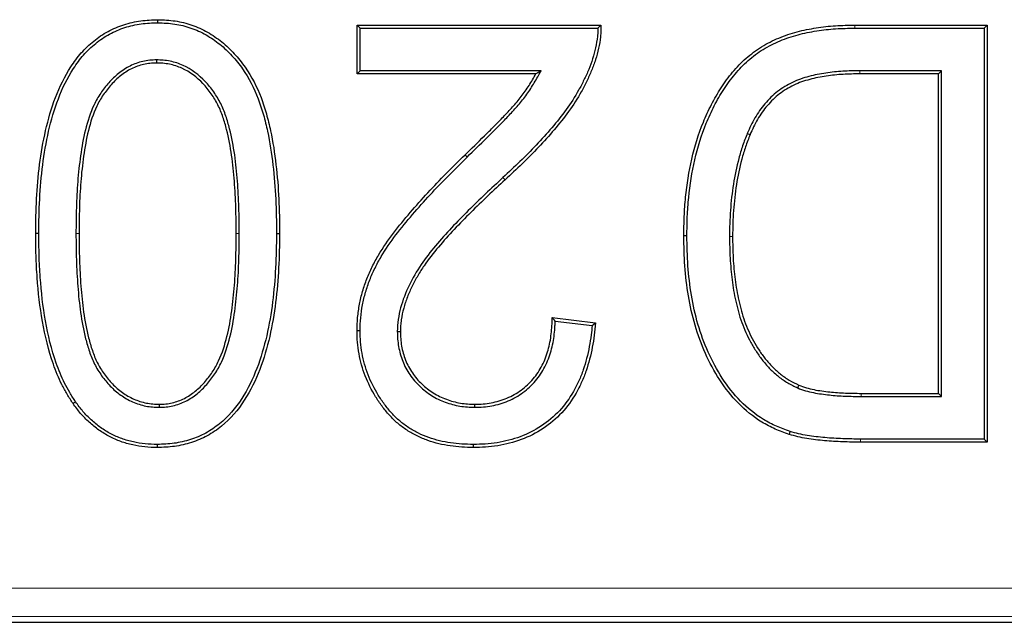
# Model space of a CAD drawing. Units: millimetres. Extents: x 0 to 420, y 0 to 297.
# Drawn here: x 299 to 309, y 112 to 118 of the extents above; entities that cross this region are included whole.
import ezdxf

# ---------------------------------------------------------------- set-up
doc = ezdxf.new("R2010")
doc.units = ezdxf.units.MM

msp = doc.modelspace()

# ---------------------------------------------------------------- linework, layer by layer
at = {"color": 7, "linetype": 'Continuous', "lineweight": 25}
for p, q in [((302.536, 117.5158), (302.5068, 117.5449)), ((302.5068, 117.5449), (304.8191, 117.5449)), ((302.5068, 117.0825), (302.5068, 117.5449)), ((307.2264, 117.5449), (308.4829, 117.5449)), ((308.4537, 117.5158), (308.4829, 117.5449)), ((308.4829, 117.5449), (308.4829, 113.5883)), ((302.536, 117.1116), (302.536, 117.5158)), ((302.536, 117.5158), (304.7902, 117.5158)), ((307.2266, 117.5158), (308.4537, 117.5158)), ((308.4537, 117.5158), (308.4537, 113.6174)), ((300.6046, 117.2144), (300.6046, 117.1852)), ((302.536, 117.1116), (302.5068, 117.0825)), ((304.2025, 117.0825), (302.5068, 117.0825)), ((304.2526, 117.1116), (302.536, 117.1116)), ((304.2526, 117.1116), (304.2025, 117.0825)), ((308.0496, 117.1116), (307.2751, 117.1116)), ((308.0204, 117.0825), (307.2753, 117.0825)), ((308.0496, 117.1116), (308.0204, 117.0825)), ((308.0204, 114.0507), (308.0204, 117.0825)), ((308.0496, 114.0216), (308.0496, 117.1116)), ((306.207, 116.5171), (306.234, 116.506)), ((299.4888, 115.5682), (299.4596, 115.5682)), ((301.7428, 115.5682), (301.772, 115.5682)), ((305.6345, 115.545), (305.6053, 115.5449)), ((304.3567, 114.7701), (304.7677, 114.7187)), ((304.3852, 114.7372), (304.7359, 114.6933)), ((302.8887, 114.6378), (302.9179, 114.6376)), ((306.685, 114.1026), (306.6965, 114.1294)), ((307.2872, 114.0216), (308.0496, 114.0216)), ((307.2874, 114.0507), (308.0204, 114.0507)), ((308.0496, 114.0216), (308.0204, 114.0507)), ((300.6327, 113.9188), (300.6327, 113.948)), ((303.6243, 113.9188), (303.6244, 113.948)), ((303.6092, 113.566), (303.6092, 113.5369)), ((308.4537, 113.6174), (307.2818, 113.6174)), ((308.4829, 113.5883), (307.2818, 113.5883)), ((308.4537, 113.6174), (308.4829, 113.5883)), ((233.2255, 111.8787), (336.119, 111.8787))]:
    msp.add_line(p, q, dxfattribs=at)
at = {"color": 8, "linetype": 'Continuous', "lineweight": 18}
for p, q in [((307.2751, 117.1116), (307.2753, 117.0825)), ((303.5509, 116.2933), (303.5305, 116.3141)), ((303.8904, 116.0978), (303.9103, 116.0764)), ((299.8416, 115.5666), (299.8707, 115.5666)), ((301.3901, 115.5666), (301.3609, 115.5666)), ((306.0386, 115.5393), (306.0678, 115.5393)), ((307.2872, 114.0216), (307.2874, 114.0507)), ((307.2818, 113.6174), (307.2818, 113.5883)), ((233.4684, 112.2014), (335.8761, 112.2014)), ((233.268, 111.9351), (336.0766, 111.9351))]:
    msp.add_line(p, q, dxfattribs=at)
at = {"color": 7, "linetype": 'Continuous', "lineweight": 25, "flags": 128}
for points in [[(300.619, 117.5671), (300.619, 117.5759), (300.619, 117.5846), (300.619, 117.5963)], [(304.7359, 114.6933), (304.7518, 114.706), (304.7677, 114.7187)], [(302.536, 114.6457), (302.5272, 114.6457), (302.5185, 114.6457), (302.5068, 114.6457)], [(299.8377, 113.9709), (299.8305, 113.966), (299.8233, 113.961), (299.8137, 113.9544)], [(306.613, 113.6891), (306.6086, 113.6752), (306.6041, 113.6613)], [(300.6125, 113.566), (300.6125, 113.5573), (300.6126, 113.5485), (300.6126, 113.5369)]]:
    msp.add_lwpolyline(points, dxfattribs=at)
at = {"color": 8, "linetype": 'Continuous', "lineweight": 18, "flags": 128}
msp.add_lwpolyline([(307.2266, 117.5158), (307.2265, 117.5245), (307.2265, 117.5333), (307.2264, 117.5449)], dxfattribs=at)
at = {"color": 7, "linetype": 'Continuous', "lineweight": 25}
for points, knots in [([(299.4596, 115.5682), (299.4609, 115.6773), (299.4624, 115.7864), (299.4744, 116.0043), (299.4836, 116.1131), (299.511, 116.3297), (299.5295, 116.4373), (299.5782, 116.6501), (299.6083, 116.7553), (299.6867, 116.959), (299.7342, 117.058), (299.8237, 117.1951), (299.8562, 117.2392), (299.9278, 117.3215), (299.9676, 117.3592), (300.0524, 117.4281), (300.0975, 117.4592), (300.1938, 117.5107), (300.2444, 117.5318), (300.3482, 117.5656), (300.4017, 117.5779), (300.5098, 117.5928), (300.5644, 117.5946), (300.619, 117.5963)], [0, 0, 0, 0, 0.125, 0.125, 0.25, 0.25, 0.375, 0.375, 0.5, 0.5, 0.625, 0.625, 0.6875, 0.6875, 0.75, 0.75, 0.8125, 0.8125, 0.875, 0.875, 0.9375, 0.9375, 1, 1, 1, 1]), ([(299.4888, 115.5682), (299.4901, 115.6773), (299.4916, 115.7856), (299.5035, 116.0021), (299.5127, 116.1103), (299.5398, 116.3251), (299.5582, 116.4319), (299.6064, 116.6425), (299.6361, 116.7464), (299.7133, 116.947), (299.7599, 117.044), (299.8475, 117.1781), (299.8793, 117.2213), (299.9487, 117.3011), (299.9871, 117.3375), (300.0697, 117.4045), (300.113, 117.4344), (300.2058, 117.4841), (300.255, 117.5046), (300.3557, 117.5373), (300.4074, 117.5493), (300.5117, 117.5636), (300.5646, 117.5654), (300.619, 117.5671)], [0.0001245, 0.0001245, 0.0001245, 0.0001245, 0.125, 0.125, 0.25, 0.25, 0.375, 0.375, 0.5, 0.5, 0.625, 0.625, 0.6875, 0.6875, 0.75, 0.75, 0.8125, 0.8125, 0.875, 0.875, 0.9375, 0.9375, 0.9996314, 0.9996314, 0.9996314, 0.9996314]), ([(300.619, 117.5963), (300.6735, 117.5944), (300.728, 117.5922), (300.8358, 117.5759), (300.8889, 117.5626), (300.9917, 117.5265), (301.0418, 117.5044), (301.1366, 117.4507), (301.1815, 117.4194), (301.2666, 117.3513), (301.306, 117.3135), (301.3793, 117.2328), (301.4138, 117.1905), (301.508, 117.057), (301.5574, 116.9587), (301.6154, 116.806), (301.6321, 116.7541), (301.6621, 116.6493), (301.6753, 116.5964), (301.7096, 116.4367), (301.7252, 116.3287), (301.7507, 116.1123), (301.7596, 116.0037), (301.7699, 115.7861), (301.771, 115.6771), (301.772, 115.5682)], [0, 0, 0, 0, 0.0625, 0.0625, 0.125, 0.125, 0.1875, 0.1875, 0.25, 0.25, 0.3125, 0.3125, 0.375, 0.375, 0.5, 0.5, 0.5625, 0.5625, 0.625, 0.625, 0.75, 0.75, 0.875, 0.875, 1, 1, 1, 1]), ([(300.619, 117.5671), (300.6733, 117.5652), (300.7258, 117.563), (300.8296, 117.5474), (300.8808, 117.5345), (300.9805, 117.4996), (301.0291, 117.4781), (301.1205, 117.4262), (301.1645, 117.3957), (301.2472, 117.3295), (301.2852, 117.293), (301.3568, 117.2141), (301.3908, 117.1725), (301.4825, 117.0425), (301.5308, 116.9465), (301.5878, 116.7965), (301.6043, 116.7454), (301.6339, 116.6419), (301.647, 116.5897), (301.6808, 116.4318), (301.6963, 116.3246), (301.7217, 116.1096), (301.7305, 116.0017), (301.7408, 115.7854), (301.7418, 115.6771), (301.7428, 115.5682)], [0.0003691, 0.0003691, 0.0003691, 0.0003691, 0.0625, 0.0625, 0.125, 0.125, 0.1875, 0.1875, 0.25, 0.25, 0.3125, 0.3125, 0.375, 0.375, 0.5, 0.5, 0.5625, 0.5625, 0.625, 0.625, 0.75, 0.75, 0.875, 0.875, 0.9998859, 0.9998859, 0.9998859, 0.9998859]), ([(304.8191, 117.5449), (304.8193, 117.5264), (304.8195, 117.5079), (304.8185, 117.4709), (304.8171, 117.4525), (304.8108, 117.3973), (304.8047, 117.3607), (304.7894, 117.2883), (304.7797, 117.2525), (304.7568, 117.1821), (304.744, 117.1473), (304.7163, 117.0787), (304.7009, 117.045), (304.6682, 116.9786), (304.6514, 116.9456), (304.5972, 116.8487), (304.5565, 116.7867), (304.47, 116.6666), (304.4237, 116.6087), (304.3278, 116.4959), (304.2784, 116.4408), (304.1768, 116.3331), (304.1248, 116.2804), (304.0188, 116.1771), (303.9646, 116.1267), (303.9103, 116.0764)], [0, 0, 0, 0, 0.03125, 0.03125, 0.0625, 0.0625, 0.125, 0.125, 0.1875, 0.1875, 0.25, 0.25, 0.3125, 0.3125, 0.375, 0.375, 0.5, 0.5, 0.625, 0.625, 0.75, 0.75, 0.875, 0.875, 1, 1, 1, 1]), ([(304.7902, 117.5158), (304.795, 117.5206), (304.7999, 117.5255), (304.8047, 117.5303), (304.8095, 117.5352), (304.8143, 117.5401), (304.8191, 117.5449)], [0, 0, 0, 0, 0.000503785, 0.000503785, 0.000503785, 0.001007571, 0.001007571, 0.001007571, 0.001007571]), ([(305.6053, 115.5449), (305.606, 115.6061), (305.6067, 115.6674), (305.6118, 115.7897), (305.6161, 115.8508), (305.6345, 116.0336), (305.6533, 116.1548), (305.7081, 116.3935), (305.7435, 116.5112), (305.8137, 116.6809), (305.8393, 116.7367), (305.8954, 116.8455), (305.9261, 116.8986), (305.9758, 116.9758), (305.9932, 117.0011), (306.0296, 117.0502), (306.0486, 117.0743), (306.0877, 117.1214), (306.1079, 117.1445), (306.1505, 117.1884), (306.1729, 117.2094), (306.2189, 117.2499), (306.2425, 117.2694), (306.2915, 117.3061), (306.3169, 117.3233), (306.3952, 117.3713), (306.4501, 117.3988), (306.5631, 117.4461), (306.6213, 117.4655), (306.7398, 117.4965), (306.7998, 117.5092), (306.9207, 117.5284), (306.9817, 117.5347), (307.1039, 117.5429), (307.1651, 117.544), (307.2264, 117.5449)], [0, 0, 0, 0, 0.0625, 0.0625, 0.125, 0.125, 0.25, 0.25, 0.375, 0.375, 0.4375, 0.4375, 0.5, 0.5, 0.53125, 0.53125, 0.5625, 0.5625, 0.59375, 0.59375, 0.625, 0.625, 0.65625, 0.65625, 0.6875, 0.6875, 0.75, 0.75, 0.8125, 0.8125, 0.875, 0.875, 0.9375, 0.9375, 1, 1, 1, 1]), ([(304.7902, 117.5158), (304.7902, 117.5072), (304.7901, 117.4986), (304.7894, 117.4725), (304.788, 117.4551), (304.782, 117.4019), (304.776, 117.3657), (304.7611, 117.2953), (304.7517, 117.2607), (304.7294, 117.192), (304.7167, 117.1576), (304.6895, 117.0903), (304.6745, 117.0575), (304.6423, 116.9918), (304.6255, 116.9592), (304.5725, 116.8642), (304.5323, 116.8029), (304.4469, 116.6844), (304.4011, 116.6272), (304.306, 116.5152), (304.2569, 116.4604), (304.156, 116.3535), (304.1042, 116.301), (303.9987, 116.1982), (303.9448, 116.1482), (303.8904, 116.0978)], [0.0164021, 0.0164021, 0.0164021, 0.0164021, 0.03125, 0.03125, 0.0625, 0.0625, 0.125, 0.125, 0.1875, 0.1875, 0.25, 0.25, 0.3125, 0.3125, 0.375, 0.375, 0.5, 0.5, 0.625, 0.625, 0.75, 0.75, 0.875, 0.875, 1, 1, 1, 1]), ([(305.6345, 115.545), (305.6352, 115.6061), (305.6359, 115.6668), (305.6409, 115.788), (305.6452, 115.8485), (305.6634, 116.0295), (305.6821, 116.1496), (305.7362, 116.3857), (305.7711, 116.5016), (305.8404, 116.669), (305.8657, 116.7241), (305.9209, 116.8313), (305.9512, 116.8838), (306, 116.9596), (306.017, 116.9842), (306.0527, 117.0324), (306.0714, 117.0561), (306.1098, 117.1024), (306.1295, 117.1248), (306.1708, 117.1675), (306.1926, 117.1879), (306.2376, 117.2276), (306.2607, 117.2466), (306.3082, 117.2823), (306.3328, 117.2988), (306.409, 117.3455), (306.4627, 117.3724), (306.5731, 117.4187), (306.6298, 117.4376), (306.7461, 117.468), (306.8054, 117.4806), (306.9243, 117.4994), (306.9844, 117.5057), (307.105, 117.5137), (307.1654, 117.5148), (307.2266, 117.5158)], [0.0001433, 0.0001433, 0.0001433, 0.0001433, 0.0625, 0.0625, 0.125, 0.125, 0.25, 0.25, 0.375, 0.375, 0.4375, 0.4375, 0.5, 0.5, 0.53125, 0.53125, 0.5625, 0.5625, 0.59375, 0.59375, 0.625, 0.625, 0.65625, 0.65625, 0.6875, 0.6875, 0.75, 0.75, 0.8125, 0.8125, 0.875, 0.875, 0.9375, 0.9375, 0.9999253, 0.9999253, 0.9999253, 0.9999253]), ([(300.6046, 117.2144), (300.6043, 117.2144), (300.604, 117.2144), (300.6037, 117.2144), (300.5832, 117.2138), (300.5621, 117.2131), (300.5189, 117.2091), (300.497, 117.2053), (300.4548, 117.1952), (300.4342, 117.1891), (300.3936, 117.1746), (300.3736, 117.1662), (300.3154, 117.1373), (300.2792, 117.1131), (300.2127, 117.0598), (300.1815, 117.0302), (300.1393, 116.9823), (300.126, 116.9659), (300.1004, 116.9328), (300.0879, 116.9158), (300.0521, 116.8634), (300.0309, 116.8261), (299.9763, 116.7115), (299.9506, 116.6313), (299.9108, 116.4694), (299.8968, 116.3877), (299.8735, 116.2242), (299.8647, 116.1421), (299.8519, 115.9777), (299.8477, 115.8954), (299.8428, 115.7309), (299.8422, 115.6487), (299.8416, 115.5668), (299.8416, 115.5667), (299.8416, 115.5667), (299.8416, 115.5666)], [-0.000449, -0.000449, -0.000449, -0.000449, 0, 0, 0, 0.03125, 0.03125, 0.0625, 0.0625, 0.09375, 0.09375, 0.125, 0.125, 0.1875, 0.1875, 0.25, 0.25, 0.28125, 0.28125, 0.3125, 0.3125, 0.375, 0.375, 0.5, 0.5, 0.625, 0.625, 0.75, 0.75, 0.875, 0.875, 1, 1, 1, 1.0001, 1.0001, 1.0001, 1.0001]), ([(300.6046, 117.1852), (300.5841, 117.1846), (300.5636, 117.184), (300.5228, 117.1801), (300.5026, 117.1767), (300.4627, 117.1671), (300.443, 117.1612), (300.4044, 117.1475), (300.3855, 117.1395), (300.3304, 117.1122), (300.2961, 117.0894), (300.2322, 117.0381), (300.2023, 117.0098), (300.1618, 116.9637), (300.1488, 116.9477), (300.1238, 116.9153), (300.1116, 116.8988), (300.0769, 116.8481), (300.0566, 116.8124), (300.0038, 116.7013), (299.9786, 116.6229), (299.9395, 116.4638), (299.9256, 116.3829), (299.9025, 116.2208), (299.8938, 116.1393), (299.881, 115.976), (299.8768, 115.8941), (299.872, 115.7304), (299.8713, 115.6485), (299.8707, 115.5666)], [0, 0, 0, 0, 0.03125, 0.03125, 0.0625, 0.0625, 0.09375, 0.09375, 0.125, 0.125, 0.1875, 0.1875, 0.25, 0.25, 0.28125, 0.28125, 0.3125, 0.3125, 0.375, 0.375, 0.5, 0.5, 0.625, 0.625, 0.75, 0.75, 0.875, 0.875, 1, 1, 1, 1]), ([(301.3901, 115.5666), (301.3901, 115.5666), (301.3901, 115.5667), (301.3901, 115.5668), (301.3896, 115.6495), (301.3891, 115.7326), (301.3835, 115.8991), (301.3787, 115.982), (301.3664, 116.1479), (301.3583, 116.2311), (301.3344, 116.3967), (301.3187, 116.4789), (301.2881, 116.6012), (301.2766, 116.6419), (301.2491, 116.7222), (301.233, 116.7619), (301.1946, 116.8386), (301.1725, 116.8756), (301.1233, 116.9456), (301.0965, 116.9789), (301.0079, 117.0727), (300.9376, 117.1258), (300.8183, 117.1799), (300.7767, 117.1932), (300.7125, 117.2065), (300.6906, 117.2096), (300.6474, 117.2131), (300.6262, 117.2137), (300.6055, 117.2144), (300.6052, 117.2144), (300.6049, 117.2144), (300.6046, 117.2144)], [-0.0001, -0.0001, -0.0001, -0.0001, 0, 0, 0, 0.125, 0.125, 0.25, 0.25, 0.375, 0.375, 0.5, 0.5, 0.5625, 0.5625, 0.625, 0.625, 0.6875, 0.6875, 0.75, 0.75, 0.875, 0.875, 0.9375, 0.9375, 0.96875, 0.96875, 1, 1, 1, 1.000444, 1.000444, 1.000444, 1.000444]), ([(301.3609, 115.5666), (301.3604, 115.6494), (301.3599, 115.7321), (301.3544, 115.8976), (301.3496, 115.9803), (301.3373, 116.1453), (301.3293, 116.2278), (301.3057, 116.3917), (301.2901, 116.4731), (301.26, 116.5935), (301.2487, 116.6334), (301.2218, 116.7118), (301.2062, 116.7502), (301.1692, 116.8243), (301.1479, 116.8599), (301.1003, 116.9277), (301.0742, 116.96), (300.9889, 117.0503), (300.9214, 117.1011), (300.8083, 117.1524), (300.7686, 117.1651), (300.7077, 117.1777), (300.6872, 117.1806), (300.646, 117.184), (300.6253, 117.1846), (300.6046, 117.1852)], [0, 0, 0, 0, 0.125, 0.125, 0.25, 0.25, 0.375, 0.375, 0.5, 0.5, 0.5625, 0.5625, 0.625, 0.625, 0.6875, 0.6875, 0.75, 0.75, 0.875, 0.875, 0.9375, 0.9375, 0.96875, 0.96875, 1, 1, 1, 1]), ([(303.5305, 116.3141), (303.5917, 116.3736), (303.6529, 116.4333), (303.7442, 116.5231), (303.7746, 116.5532), (303.8346, 116.614), (303.8646, 116.6444), (303.9238, 116.7059), (303.953, 116.7372), (304.0101, 116.8007), (304.0378, 116.8333), (304.0903, 116.9008), (304.1149, 116.9358), (304.1603, 117.0081), (304.1814, 117.0453), (304.2025, 117.0825)], [0, 0, 0, 0, 0.25, 0.25, 0.375, 0.375, 0.5, 0.5, 0.625, 0.625, 0.75, 0.75, 0.875, 0.875, 1, 1, 1, 1]), ([(303.5509, 116.2933), (303.6122, 116.3528), (303.6733, 116.4125), (303.7647, 116.5024), (303.7952, 116.5326), (303.8555, 116.5935), (303.8854, 116.6239), (303.9451, 116.686), (303.9743, 116.7174), (304.0321, 116.7816), (304.0603, 116.8147), (304.1138, 116.8836), (304.1391, 116.9195), (304.1855, 116.9933), (304.2068, 117.0309), (304.2279, 117.0681), (304.2361, 117.0826), (304.2443, 117.0971), (304.2526, 117.1116)], [0.000128, 0.000128, 0.000128, 0.000128, 0.25, 0.25, 0.375, 0.375, 0.5, 0.5, 0.625, 0.625, 0.75, 0.75, 0.875, 0.875, 1, 1, 1, 1.048779, 1.048779, 1.048779, 1.048779]), ([(307.2751, 117.1116), (307.2751, 117.1116), (307.275, 117.1116), (307.275, 117.1116), (307.2216, 117.1109), (307.1674, 117.1099), (307.0594, 117.1032), (307.0055, 117.0983), (306.8977, 117.0824), (306.8442, 117.0715), (306.7651, 117.0504), (306.7387, 117.0425), (306.6864, 117.0239), (306.6609, 117.0132), (306.611, 116.9897), (306.5861, 116.9766), (306.5388, 116.947), (306.5164, 116.9313), (306.4724, 116.8977), (306.451, 116.8795), (306.411, 116.8407), (306.3923, 116.8202), (306.3569, 116.7782), (306.3399, 116.7568), (306.3077, 116.7116), (306.293, 116.6881), (306.2655, 116.6406), (306.2526, 116.6164), (306.2287, 116.567), (306.2179, 116.5421), (306.2072, 116.5176), (306.2072, 116.5174), (306.2071, 116.5173), (306.207, 116.5171)], [-0.000153, -0.000153, -0.000153, -0.000153, 0, 0, 0, 0.125, 0.125, 0.25, 0.25, 0.375, 0.375, 0.4375, 0.4375, 0.5, 0.5, 0.5625, 0.5625, 0.625, 0.625, 0.6875, 0.6875, 0.75, 0.75, 0.8125, 0.8125, 0.875, 0.875, 0.9375, 0.9375, 1, 1, 1, 1.000396, 1.000396, 1.000396, 1.000396]), ([(307.2753, 117.0825), (307.2219, 117.0817), (307.1685, 117.0808), (307.0619, 117.0741), (307.0087, 117.0693), (306.903, 117.0537), (306.8506, 117.043), (306.7731, 117.0224), (306.7475, 117.0147), (306.6972, 116.9968), (306.6726, 116.9864), (306.6242, 116.9637), (306.6005, 116.9512), (306.5552, 116.9229), (306.5334, 116.9075), (306.4909, 116.8751), (306.4705, 116.8578), (306.4322, 116.8205), (306.4142, 116.8008), (306.3797, 116.76), (306.3631, 116.739), (306.3321, 116.6955), (306.3178, 116.6729), (306.2911, 116.6266), (306.2785, 116.6031), (306.2553, 116.555), (306.2446, 116.5305), (306.234, 116.506)], [0, 0, 0, 0, 0.125, 0.125, 0.25, 0.25, 0.375, 0.375, 0.4375, 0.4375, 0.5, 0.5, 0.5625, 0.5625, 0.625, 0.625, 0.6875, 0.6875, 0.75, 0.75, 0.8125, 0.8125, 0.875, 0.875, 0.9375, 0.9375, 1, 1, 1, 1]), ([(306.207, 116.5171), (306.207, 116.517), (306.2069, 116.5168), (306.2069, 116.5167), (306.1918, 116.4784), (306.1765, 116.4396), (306.1493, 116.3604), (306.1373, 116.3202), (306.1054, 116.1991), (306.0887, 116.1177), (306.0621, 115.9535), (306.0533, 115.8707), (306.0441, 115.7466), (306.0418, 115.7051), (306.0393, 115.622), (306.039, 115.5807), (306.0386, 115.5395), (306.0386, 115.5395), (306.0386, 115.5394), (306.0386, 115.5393)], [-0.000516, -0.000516, -0.000516, -0.000516, 0, 0, 0, 0.125, 0.125, 0.25, 0.25, 0.5, 0.5, 0.75, 0.75, 0.875, 0.875, 1, 1, 1, 1.000204, 1.000204, 1.000204, 1.000204]), ([(306.234, 116.506), (306.2189, 116.4677), (306.2039, 116.4294), (306.1772, 116.3516), (306.1654, 116.3122), (306.1339, 116.1929), (306.1173, 116.1122), (306.0911, 115.9498), (306.0823, 115.8679), (306.0732, 115.7448), (306.071, 115.7038), (306.0685, 115.6216), (306.0681, 115.5804), (306.0678, 115.5393)], [0, 0, 0, 0, 0.125, 0.125, 0.25, 0.25, 0.5, 0.5, 0.75, 0.75, 0.875, 0.875, 1, 1, 1, 1]), ([(302.5068, 114.6457), (302.5075, 114.6876), (302.5084, 114.7296), (302.5167, 114.8131), (302.5226, 114.8547), (302.5376, 114.9373), (302.5481, 114.9779), (302.5717, 115.0585), (302.5846, 115.0984), (302.6152, 115.1765), (302.6325, 115.2148), (302.6694, 115.2902), (302.6893, 115.3271), (302.7533, 115.4355), (302.8016, 115.5044), (302.903, 115.638), (302.9561, 115.7031), (303.0649, 115.8307), (303.1214, 115.8928), (303.2353, 116.016), (303.2933, 116.0766), (303.4112, 116.1961), (303.4708, 116.2551), (303.5305, 116.3141)], [0, 0, 0, 0, 0.0625, 0.0625, 0.125, 0.125, 0.1875, 0.1875, 0.25, 0.25, 0.3125, 0.3125, 0.375, 0.375, 0.5, 0.5, 0.625, 0.625, 0.75, 0.75, 0.875, 0.875, 1, 1, 1, 1]), ([(302.536, 114.6457), (302.5366, 114.6878), (302.5375, 114.7279), (302.5456, 114.8091), (302.5515, 114.8506), (302.5661, 114.931), (302.5762, 114.9702), (302.5995, 115.0498), (302.6121, 115.0887), (302.642, 115.1649), (302.659, 115.2026), (302.6953, 115.2767), (302.7148, 115.313), (302.7776, 115.4194), (302.8253, 115.4874), (302.9257, 115.6198), (302.9786, 115.6846), (303.0868, 115.8114), (303.143, 115.8732), (303.2566, 115.996), (303.3143, 116.0563), (303.4318, 116.1754), (303.4913, 116.2343), (303.5509, 116.2933)], [0.0002365, 0.0002365, 0.0002365, 0.0002365, 0.0625, 0.0625, 0.125, 0.125, 0.1875, 0.1875, 0.25, 0.25, 0.3125, 0.3125, 0.375, 0.375, 0.5, 0.5, 0.625, 0.625, 0.75, 0.75, 0.875, 0.875, 0.999935, 0.999935, 0.999935, 0.999935]), ([(303.8904, 116.0978), (303.7789, 115.9951), (303.6686, 115.8913), (303.5074, 115.731), (303.4546, 115.6768), (303.351, 115.5661), (303.3, 115.5098), (303.2027, 115.3939), (303.1562, 115.3344), (303.0716, 115.2096), (303.0343, 115.1435), (302.9672, 115.0067), (302.9398, 114.9364), (302.9101, 114.8272), (302.9026, 114.79), (302.8918, 114.7143), (302.8899, 114.676), (302.8887, 114.6378)], [0, 0, 0, 0, 0.25, 0.25, 0.375, 0.375, 0.5, 0.5, 0.625, 0.625, 0.75, 0.75, 0.875, 0.875, 0.9375, 0.9375, 1, 1, 1, 1]), ([(303.9103, 116.0764), (303.8553, 116.0258), (303.8003, 115.9751), (303.6919, 115.8721), (303.6383, 115.82), (303.5322, 115.7146), (303.48, 115.6611), (303.3777, 115.552), (303.3274, 115.4967), (303.2309, 115.3824), (303.1846, 115.3236), (303.1212, 115.2311), (303.1012, 115.1994), (303.064, 115.1346), (303.0464, 115.1016), (303.0132, 115.0346), (302.9977, 115.0005), (302.9709, 114.9307), (302.959, 114.8952), (302.9391, 114.8231), (302.9316, 114.7864), (302.9236, 114.7309), (302.9215, 114.7123), (302.919, 114.675), (302.9185, 114.6563), (302.9179, 114.6376)], [0, 0, 0, 0, 0.125, 0.125, 0.25, 0.25, 0.375, 0.375, 0.5, 0.5, 0.625, 0.625, 0.6875, 0.6875, 0.75, 0.75, 0.8125, 0.8125, 0.875, 0.875, 0.9375, 0.9375, 0.96875, 0.96875, 1, 1, 1, 1]), ([(299.8137, 113.9544), (299.7949, 113.9838), (299.776, 114.0132), (299.7401, 114.0731), (299.7232, 114.1036), (299.6766, 114.1974), (299.6502, 114.2623), (299.5806, 114.4599), (299.5479, 114.5962), (299.4994, 114.8713), (299.4842, 115.0103), (299.4688, 115.2192), (299.4653, 115.289), (299.4612, 115.4285), (299.4604, 115.4984), (299.4596, 115.5682)], [0, 0, 0, 0, 0.0625, 0.0625, 0.125, 0.125, 0.25, 0.25, 0.5, 0.5, 0.75, 0.75, 0.875, 0.875, 1, 1, 1, 1]), ([(299.8377, 113.9709), (299.8191, 114.0001), (299.8005, 114.029), (299.7654, 114.0876), (299.7489, 114.1173), (299.7034, 114.209), (299.6774, 114.273), (299.6088, 114.4677), (299.5764, 114.6025), (299.5284, 114.8751), (299.5132, 115.0133), (299.4979, 115.221), (299.4944, 115.2902), (299.4903, 115.4289), (299.4896, 115.4985), (299.4888, 115.5682)], [0.0005824, 0.0005824, 0.0005824, 0.0005824, 0.0625, 0.0625, 0.125, 0.125, 0.25, 0.25, 0.5, 0.5, 0.75, 0.75, 0.875, 0.875, 0.9998052, 0.9998052, 0.9998052, 0.9998052]), ([(299.8416, 115.5666), (299.8416, 115.5665), (299.8416, 115.5665), (299.8416, 115.5664), (299.842, 115.4834), (299.8426, 115.4001), (299.8482, 115.2332), (299.8529, 115.15), (299.8653, 114.9835), (299.8736, 114.9001), (299.8974, 114.7343), (299.912, 114.6514), (299.9436, 114.5287), (299.9556, 114.4882), (299.9829, 114.4079), (299.9986, 114.3679), (300.0371, 114.2906), (300.0599, 114.2534), (300.0978, 114.2015), (300.1108, 114.1848), (300.1378, 114.1518), (300.1519, 114.1355), (300.1819, 114.1041), (300.1979, 114.0891), (300.2309, 114.0611), (300.2479, 114.0478), (300.3006, 114.0101), (300.3384, 113.9879), (300.4184, 113.9525), (300.4601, 113.9394), (300.5245, 113.9264), (300.5465, 113.9234), (300.5898, 113.92), (300.611, 113.9194), (300.6318, 113.9188), (300.6321, 113.9188), (300.6324, 113.9188), (300.6327, 113.9188)], [-0.000099, -0.000099, -0.000099, -0.000099, 0, 0, 0, 0.125, 0.125, 0.25, 0.25, 0.375, 0.375, 0.5, 0.5, 0.5625, 0.5625, 0.625, 0.625, 0.6875, 0.6875, 0.71875, 0.71875, 0.75, 0.75, 0.78125, 0.78125, 0.8125, 0.8125, 0.875, 0.875, 0.9375, 0.9375, 0.96875, 0.96875, 1, 1, 1, 1.000421, 1.000421, 1.000421, 1.000421]), ([(299.8707, 115.5666), (299.8712, 115.4836), (299.8717, 115.4005), (299.8773, 115.2346), (299.882, 115.1517), (299.8943, 114.9861), (299.9026, 114.9035), (299.9262, 114.7391), (299.9406, 114.6572), (299.9717, 114.5366), (299.9835, 114.4968), (300.0103, 114.4182), (300.0255, 114.3794), (300.0625, 114.305), (300.0843, 114.2695), (300.121, 114.2192), (300.1338, 114.2028), (300.16, 114.1706), (300.1736, 114.1549), (300.2023, 114.1249), (300.2175, 114.1108), (300.2492, 114.0838), (300.2656, 114.0711), (300.3162, 114.0348), (300.3522, 114.0136), (300.4282, 113.98), (300.4681, 113.9675), (300.5292, 113.9552), (300.5498, 113.9524), (300.5911, 113.9492), (300.6119, 113.9486), (300.6327, 113.948)], [0, 0, 0, 0, 0.125, 0.125, 0.25, 0.25, 0.375, 0.375, 0.5, 0.5, 0.5625, 0.5625, 0.625, 0.625, 0.6875, 0.6875, 0.71875, 0.71875, 0.75, 0.75, 0.78125, 0.78125, 0.8125, 0.8125, 0.875, 0.875, 0.9375, 0.9375, 0.96875, 0.96875, 1, 1, 1, 1]), ([(301.7428, 115.5682), (301.7416, 115.459), (301.74, 115.3506), (301.7283, 115.1338), (301.7192, 115.0255), (301.6924, 114.8104), (301.6743, 114.7036), (301.6254, 114.4929), (301.5952, 114.3889), (301.5187, 114.1878), (301.4716, 114.0909), (301.3549, 113.9119), (301.2855, 113.8298), (301.1626, 113.7294), (301.1187, 113.6997), (301.0259, 113.6492), (300.9771, 113.6286), (300.8763, 113.5962), (300.8243, 113.5842), (300.7199, 113.5696), (300.6671, 113.5678), (300.6125, 113.566)], [0.0001137, 0.0001137, 0.0001137, 0.0001137, 0.125, 0.125, 0.25, 0.25, 0.375, 0.375, 0.5, 0.5, 0.625, 0.625, 0.75, 0.75, 0.8125, 0.8125, 0.875, 0.875, 0.9375, 0.9375, 0.9996842, 0.9996842, 0.9996842, 0.9996842]), ([(301.772, 115.5682), (301.7707, 115.459), (301.7692, 115.3497), (301.7574, 115.1316), (301.7482, 115.0227), (301.7212, 114.8059), (301.703, 114.6981), (301.6536, 114.4853), (301.6231, 114.3801), (301.5453, 114.1759), (301.4974, 114.077), (301.378, 113.8939), (301.3067, 113.8094), (301.1797, 113.7057), (301.1342, 113.6749), (301.0382, 113.6227), (300.9877, 113.6013), (300.8836, 113.5679), (300.8301, 113.5555), (300.7219, 113.5404), (300.6672, 113.5386), (300.6126, 113.5369)], [0, 0, 0, 0, 0.125, 0.125, 0.25, 0.25, 0.375, 0.375, 0.5, 0.5, 0.625, 0.625, 0.75, 0.75, 0.8125, 0.8125, 0.875, 0.875, 0.9375, 0.9375, 1, 1, 1, 1]), ([(300.6327, 113.9188), (300.6329, 113.9188), (300.6332, 113.9188), (300.6335, 113.9188), (300.654, 113.9194), (300.6751, 113.92), (300.7183, 113.9241), (300.7402, 113.928), (300.7823, 113.9383), (300.8027, 113.9445), (300.8431, 113.9591), (300.8631, 113.9675), (300.9212, 113.9964), (300.9574, 114.0207), (301.0234, 114.0747), (301.054, 114.1045), (301.1097, 114.1682), (301.1352, 114.2016), (301.1821, 114.272), (301.2029, 114.3092), (301.2567, 114.4239), (301.2817, 114.5041), (301.3214, 114.6654), (301.3361, 114.747), (301.3585, 114.9105), (301.3668, 114.9922), (301.3798, 115.1562), (301.384, 115.2384), (301.3888, 115.4027), (301.3894, 115.4846), (301.3901, 115.5664), (301.3901, 115.5664), (301.3901, 115.5665), (301.3901, 115.5666)], [-0.000427, -0.000427, -0.000427, -0.000427, 0, 0, 0, 0.03125, 0.03125, 0.0625, 0.0625, 0.09375, 0.09375, 0.125, 0.125, 0.1875, 0.1875, 0.25, 0.25, 0.3125, 0.3125, 0.375, 0.375, 0.5, 0.5, 0.625, 0.625, 0.75, 0.75, 0.875, 0.875, 1, 1, 1, 1.000101, 1.000101, 1.000101, 1.000101]), ([(300.6327, 113.948), (300.6531, 113.9485), (300.6736, 113.9491), (300.7143, 113.953), (300.7344, 113.9566), (300.7742, 113.9664), (300.7938, 113.9723), (300.8323, 113.9862), (300.8512, 113.9941), (300.9061, 114.0215), (300.9403, 114.0444), (301.0036, 114.0961), (301.033, 114.1248), (301.0868, 114.1863), (301.1117, 114.2189), (301.157, 114.287), (301.177, 114.3228), (301.2291, 114.4339), (301.2536, 114.5123), (301.2927, 114.6711), (301.3073, 114.7517), (301.3295, 114.9137), (301.3378, 114.995), (301.3507, 115.158), (301.3548, 115.2397), (301.3596, 115.4031), (301.3603, 115.4848), (301.3609, 115.5666)], [0, 0, 0, 0, 0.03125, 0.03125, 0.0625, 0.0625, 0.09375, 0.09375, 0.125, 0.125, 0.1875, 0.1875, 0.25, 0.25, 0.3125, 0.3125, 0.375, 0.375, 0.5, 0.5, 0.625, 0.625, 0.75, 0.75, 0.875, 0.875, 1, 1, 1, 1]), ([(306.6041, 113.6613), (306.5593, 113.6773), (306.5144, 113.6932), (306.4273, 113.7312), (306.3852, 113.7537), (306.2638, 113.8289), (306.1895, 113.8893), (306.0561, 114.025), (305.9969, 114.1001), (305.8934, 114.2597), (305.8484, 114.3439), (305.7707, 114.5175), (305.7383, 114.6072), (305.6847, 114.7897), (305.6641, 114.8827), (305.6332, 115.0704), (305.6222, 115.165), (305.6087, 115.3547), (305.607, 115.4498), (305.6053, 115.5449)], [0, 0, 0, 0, 0.0625, 0.0625, 0.125, 0.125, 0.25, 0.25, 0.375, 0.375, 0.5, 0.5, 0.625, 0.625, 0.75, 0.75, 0.875, 0.875, 1, 1, 1, 1]), ([(306.613, 113.6891), (306.5685, 113.7049), (306.5246, 113.7206), (306.4403, 113.7574), (306.3995, 113.7791), (306.2813, 113.8524), (306.2088, 113.9113), (306.0783, 114.0439), (306.0204, 114.1174), (305.9188, 114.2741), (305.8745, 114.3571), (305.7979, 114.5281), (305.7659, 114.6166), (305.7131, 114.7968), (305.6927, 114.8884), (305.6622, 115.0742), (305.6512, 115.168), (305.6379, 115.3557), (305.6362, 115.45), (305.6345, 115.545)], [0.0004011, 0.0004011, 0.0004011, 0.0004011, 0.0625, 0.0625, 0.125, 0.125, 0.25, 0.25, 0.375, 0.375, 0.5, 0.5, 0.625, 0.625, 0.75, 0.75, 0.875, 0.875, 0.9998155, 0.9998155, 0.9998155, 0.9998155]), ([(306.0386, 115.5393), (306.0386, 115.5393), (306.0386, 115.5392), (306.0386, 115.5391), (306.039, 115.4712), (306.0398, 115.4021), (306.0481, 115.2649), (306.054, 115.1967), (306.0711, 115.06), (306.0828, 114.9918), (306.1053, 114.8909), (306.1135, 114.8574), (306.1319, 114.7906), (306.1425, 114.7572), (306.1664, 114.6919), (306.1794, 114.6598), (306.2077, 114.5963), (306.2232, 114.5649), (306.257, 114.5039), (306.2751, 114.4743), (306.3133, 114.4163), (306.3334, 114.3878), (306.3769, 114.3327), (306.4005, 114.3064), (306.4498, 114.2567), (306.4758, 114.2329), (306.531, 114.1889), (306.5601, 114.1686), (306.6212, 114.1324), (306.6535, 114.1172), (306.6842, 114.103), (306.6845, 114.1028), (306.6847, 114.1027), (306.685, 114.1026)], [-0.000124, -0.000124, -0.000124, -0.000124, 0, 0, 0, 0.125, 0.125, 0.25, 0.25, 0.375, 0.375, 0.4375, 0.4375, 0.5, 0.5, 0.5625, 0.5625, 0.625, 0.625, 0.6875, 0.6875, 0.75, 0.75, 0.8125, 0.8125, 0.875, 0.875, 0.9375, 0.9375, 1, 1, 1, 1.000556, 1.000556, 1.000556, 1.000556]), ([(306.0678, 115.5393), (306.0682, 115.4712), (306.0689, 115.4032), (306.0771, 115.2673), (306.0831, 115.1995), (306.0999, 115.0644), (306.1115, 114.9973), (306.1337, 114.8977), (306.1418, 114.8646), (306.1599, 114.799), (306.1702, 114.7665), (306.1935, 114.7026), (306.2064, 114.671), (306.234, 114.6088), (306.2491, 114.5783), (306.2821, 114.5188), (306.2999, 114.4897), (306.3373, 114.4329), (306.357, 114.405), (306.3991, 114.3516), (306.4219, 114.3263), (306.4698, 114.2779), (306.495, 114.2549), (306.5482, 114.2125), (306.5762, 114.193), (306.6348, 114.1583), (306.6656, 114.1437), (306.6965, 114.1294)], [0, 0, 0, 0, 0.125, 0.125, 0.25, 0.25, 0.375, 0.375, 0.4375, 0.4375, 0.5, 0.5, 0.5625, 0.5625, 0.625, 0.625, 0.6875, 0.6875, 0.75, 0.75, 0.8125, 0.8125, 0.875, 0.875, 0.9375, 0.9375, 1, 1, 1, 1]), ([(303.6244, 113.948), (303.6504, 113.9484), (303.6763, 113.9489), (303.7279, 113.9533), (303.7536, 113.9572), (303.8047, 113.9665), (303.83, 113.972), (303.8798, 113.9866), (303.9041, 113.9956), (303.952, 114.0157), (303.9753, 114.027), (304.0201, 114.0531), (304.0418, 114.0675), (304.0838, 114.098), (304.1039, 114.1143), (304.1419, 114.1497), (304.1598, 114.1685), (304.2104, 114.2276), (304.2392, 114.2711), (304.2864, 114.3635), (304.3045, 114.4124), (304.3326, 114.5122), (304.3419, 114.5634), (304.3511, 114.6406), (304.3532, 114.6665), (304.3557, 114.7183), (304.3562, 114.7442), (304.3567, 114.7701)], [0, 0, 0, 0, 0.0625, 0.0625, 0.125, 0.125, 0.1875, 0.1875, 0.25, 0.25, 0.3125, 0.3125, 0.375, 0.375, 0.4375, 0.4375, 0.5, 0.5, 0.625, 0.625, 0.75, 0.75, 0.875, 0.875, 0.9375, 0.9375, 1, 1, 1, 1]), ([(304.3852, 114.7372), (304.3804, 114.7427), (304.3757, 114.7481), (304.3709, 114.7536), (304.3662, 114.7591), (304.3614, 114.7646), (304.3567, 114.7701)], [0, 0, 0, 0, 0.000504256, 0.000504256, 0.000504256, 0.001008511, 0.001008511, 0.001008511, 0.001008511]), ([(304.7677, 114.7187), (304.764, 114.6803), (304.7602, 114.6418), (304.7505, 114.5651), (304.7445, 114.527), (304.7226, 114.4131), (304.7033, 114.3381), (304.6664, 114.2282), (304.6523, 114.1921), (304.6203, 114.1218), (304.6026, 114.0873), (304.5452, 113.9866), (304.5, 113.9232), (304.3946, 113.8101), (304.3348, 113.7603), (304.2059, 113.6749), (304.1368, 113.6392), (303.9919, 113.5852), (303.9165, 113.5664), (303.802, 113.5482), (303.7635, 113.5438), (303.6864, 113.5387), (303.6478, 113.5378), (303.6092, 113.5369)], [0, 0, 0, 0, 0.0625, 0.0625, 0.125, 0.125, 0.25, 0.25, 0.3125, 0.3125, 0.375, 0.375, 0.5, 0.5, 0.625, 0.625, 0.75, 0.75, 0.875, 0.875, 0.9375, 0.9375, 1, 1, 1, 1]), ([(304.7359, 114.6933), (304.733, 114.6644), (304.73, 114.6356), (304.7217, 114.5693), (304.7158, 114.5319), (304.6942, 114.4199), (304.6751, 114.3458), (304.639, 114.2382), (304.6254, 114.2033), (304.5941, 114.1347), (304.5768, 114.101), (304.5208, 114.0026), (304.477, 113.9413), (304.3749, 113.8317), (304.3169, 113.7835), (304.1916, 113.7004), (304.1245, 113.6657), (303.9839, 113.6134), (303.9101, 113.595), (303.7983, 113.5771), (303.7608, 113.5729), (303.6856, 113.5679), (303.6476, 113.5669), (303.6092, 113.566)], [0.0153357, 0.0153357, 0.0153357, 0.0153357, 0.0625, 0.0625, 0.125, 0.125, 0.25, 0.25, 0.3125, 0.3125, 0.375, 0.375, 0.5, 0.5, 0.625, 0.625, 0.75, 0.75, 0.875, 0.875, 0.9375, 0.9375, 0.9996061, 0.9996061, 0.9996061, 0.9996061]), ([(303.6243, 113.9188), (303.6245, 113.9188), (303.6247, 113.9188), (303.625, 113.9188), (303.6509, 113.9193), (303.6775, 113.9197), (303.7317, 113.9243), (303.7583, 113.9284), (303.8105, 113.9379), (303.837, 113.9436), (303.8893, 113.959), (303.9145, 113.9683), (303.9642, 113.9892), (303.9889, 114.0012), (304.0359, 114.0286), (304.0581, 114.0433), (304.1017, 114.0749), (304.1229, 114.0922), (304.1626, 114.1292), (304.1813, 114.1487), (304.234, 114.2103), (304.2642, 114.2559), (304.3134, 114.3522), (304.3321, 114.4029), (304.3611, 114.506), (304.3707, 114.5586), (304.3801, 114.6379), (304.3823, 114.6645), (304.3844, 114.7065), (304.3848, 114.7219), (304.3852, 114.7372)], [-0.0005433, -0.0005433, -0.0005433, -0.0005433, 0, 0, 0, 0.0625, 0.0625, 0.125, 0.125, 0.1875, 0.1875, 0.25, 0.25, 0.3125, 0.3125, 0.375, 0.375, 0.4375, 0.4375, 0.5, 0.5, 0.625, 0.625, 0.75, 0.75, 0.875, 0.875, 0.9375, 0.9375, 0.9740587, 0.9740587, 0.9740587, 0.9740587]), ([(303.6092, 113.5369), (303.5726, 113.5378), (303.536, 113.5388), (303.4629, 113.5432), (303.4264, 113.5468), (303.3176, 113.5624), (303.2461, 113.5795), (303.1427, 113.6167), (303.1088, 113.6309), (303.0429, 113.6629), (303.011, 113.6809), (302.9498, 113.7211), (302.9203, 113.7431), (302.8647, 113.7907), (302.8386, 113.8165), (302.7895, 113.8709), (302.7662, 113.8992), (302.7223, 113.9578), (302.7018, 113.9882), (302.6445, 114.0819), (302.6114, 114.1475), (302.5717, 114.25), (302.56, 114.2848), (302.5403, 114.3553), (302.5325, 114.3911), (302.5195, 114.4632), (302.5142, 114.4995), (302.508, 114.5724), (302.5074, 114.609), (302.5068, 114.6457)], [0, 0, 0, 0, 0.0625, 0.0625, 0.125, 0.125, 0.25, 0.25, 0.3125, 0.3125, 0.375, 0.375, 0.4375, 0.4375, 0.5, 0.5, 0.5625, 0.5625, 0.625, 0.625, 0.75, 0.75, 0.8125, 0.8125, 0.875, 0.875, 0.9375, 0.9375, 1, 1, 1, 1]), ([(303.6092, 113.566), (303.5729, 113.567), (303.5368, 113.568), (303.4653, 113.5723), (303.4297, 113.5757), (303.3235, 113.591), (303.254, 113.6077), (303.1535, 113.6438), (303.1205, 113.6576), (303.0567, 113.6886), (303.026, 113.706), (302.9668, 113.7448), (302.9383, 113.7661), (302.8846, 113.8121), (302.8595, 113.8368), (302.8118, 113.8896), (302.789, 113.9175), (302.7462, 113.9746), (302.7262, 114.0041), (302.6702, 114.0957), (302.6379, 114.1598), (302.5992, 114.2597), (302.5878, 114.2936), (302.5687, 114.3621), (302.5611, 114.3969), (302.5484, 114.4677), (302.5431, 114.5032), (302.5372, 114.5735), (302.5366, 114.6092), (302.536, 114.6457)], [0.0004157, 0.0004157, 0.0004157, 0.0004157, 0.0625, 0.0625, 0.125, 0.125, 0.25, 0.25, 0.3125, 0.3125, 0.375, 0.375, 0.4375, 0.4375, 0.5, 0.5, 0.5625, 0.5625, 0.625, 0.625, 0.75, 0.75, 0.8125, 0.8125, 0.875, 0.875, 0.9375, 0.9375, 0.9997273, 0.9997273, 0.9997273, 0.9997273]), ([(302.8887, 114.6378), (302.8887, 114.6375), (302.8887, 114.6372), (302.8887, 114.637), (302.8893, 114.6139), (302.8898, 114.5904), (302.8933, 114.5425), (302.8964, 114.5186), (302.9089, 114.4478), (302.9219, 114.4011), (302.9483, 114.3342), (302.9581, 114.3122), (302.9809, 114.2692), (302.9938, 114.2486), (303.0207, 114.2093), (303.035, 114.1899), (303.0667, 114.1529), (303.0837, 114.1357), (303.1357, 114.0868), (303.1732, 114.0566), (303.2546, 114.005), (303.2986, 113.9839), (303.3883, 113.9509), (303.4345, 113.9382), (303.5057, 113.9262), (303.5295, 113.9235), (303.5771, 113.9201), (303.6006, 113.9194), (303.6236, 113.9188), (303.6238, 113.9188), (303.6241, 113.9188), (303.6243, 113.9188)], [-0.000717, -0.000717, -0.000717, -0.000717, 0, 0, 0, 0.0625, 0.0625, 0.125, 0.125, 0.25, 0.25, 0.3125, 0.3125, 0.375, 0.375, 0.4375, 0.4375, 0.5, 0.5, 0.625, 0.625, 0.75, 0.75, 0.875, 0.875, 0.9375, 0.9375, 1, 1, 1, 1.000612, 1.000612, 1.000612, 1.000612]), ([(302.9179, 114.6376), (302.9184, 114.6146), (302.9189, 114.5916), (302.9223, 114.5456), (302.9253, 114.5228), (302.9373, 114.4547), (302.9497, 114.4101), (302.9751, 114.3458), (302.9845, 114.3247), (303.006, 114.284), (303.0183, 114.2645), (303.0443, 114.2264), (303.0581, 114.2078), (303.088, 114.1728), (303.1042, 114.1564), (303.1546, 114.1091), (303.1907, 114.0801), (303.2685, 114.0307), (303.3102, 114.0107), (303.3967, 113.9789), (303.4413, 113.9666), (303.5095, 113.9551), (303.5324, 113.9525), (303.5784, 113.9492), (303.6014, 113.9486), (303.6244, 113.948)], [0, 0, 0, 0, 0.0625, 0.0625, 0.125, 0.125, 0.25, 0.25, 0.3125, 0.3125, 0.375, 0.375, 0.4375, 0.4375, 0.5, 0.5, 0.625, 0.625, 0.75, 0.75, 0.875, 0.875, 0.9375, 0.9375, 1, 1, 1, 1]), ([(306.685, 114.1026), (306.6853, 114.1025), (306.6856, 114.1024), (306.6858, 114.1022), (306.7089, 114.0932), (306.7339, 114.0837), (306.784, 114.0692), (306.8087, 114.0633), (306.859, 114.0526), (306.8846, 114.0485), (306.9349, 114.0416), (306.9598, 114.0385), (307.0351, 114.0302), (307.086, 114.0265), (307.187, 114.0228), (307.237, 114.0222), (307.287, 114.0216), (307.2871, 114.0216), (307.2871, 114.0216), (307.2872, 114.0216)], [-0.00152, -0.00152, -0.00152, -0.00152, 0, 0, 0, 0.125, 0.125, 0.25, 0.25, 0.375, 0.375, 0.5, 0.5, 0.75, 0.75, 1, 1, 1, 1.000329, 1.000329, 1.000329, 1.000329]), ([(306.6965, 114.1294), (306.7197, 114.1203), (306.7431, 114.1114), (306.7911, 114.0975), (306.8154, 114.0917), (306.8643, 114.0813), (306.889, 114.0773), (306.9385, 114.0705), (306.9633, 114.0675), (307.0377, 114.0592), (307.0876, 114.0556), (307.1875, 114.052), (307.2374, 114.0514), (307.2874, 114.0507)], [0, 0, 0, 0, 0.125, 0.125, 0.25, 0.25, 0.375, 0.375, 0.5, 0.5, 0.75, 0.75, 1, 1, 1, 1]), ([(300.6126, 113.5369), (300.5734, 113.5379), (300.5342, 113.5389), (300.4563, 113.5464), (300.4175, 113.5532), (300.341, 113.5705), (300.3032, 113.581), (300.2294, 113.6073), (300.1934, 113.6232), (300.124, 113.6596), (300.0904, 113.68), (300.0266, 113.7255), (299.9963, 113.7505), (299.9385, 113.8035), (299.911, 113.8316), (299.8604, 113.8913), (299.837, 113.9228), (299.8137, 113.9544)], [0, 0, 0, 0, 0.125, 0.125, 0.25, 0.25, 0.375, 0.375, 0.5, 0.5, 0.625, 0.625, 0.75, 0.75, 0.875, 0.875, 1, 1, 1, 1]), ([(300.6125, 113.566), (300.5736, 113.567), (300.5353, 113.5681), (300.4604, 113.5753), (300.423, 113.5818), (300.3484, 113.5987), (300.3117, 113.6089), (300.2405, 113.6343), (300.2058, 113.6496), (300.1386, 113.6848), (300.1062, 113.7046), (300.0446, 113.7485), (300.0152, 113.7727), (299.959, 113.8243), (299.9324, 113.8514), (299.8837, 113.909), (299.8609, 113.9397), (299.8377, 113.9709)], [0.0008835, 0.0008835, 0.0008835, 0.0008835, 0.125, 0.125, 0.25, 0.25, 0.375, 0.375, 0.5, 0.5, 0.625, 0.625, 0.75, 0.75, 0.875, 0.875, 0.9989623, 0.9989623, 0.9989623, 0.9989623]), ([(307.2818, 113.5883), (307.2248, 113.5882), (307.1678, 113.5887), (307.0539, 113.5937), (306.997, 113.5967), (306.9118, 113.6041), (306.8835, 113.6072), (306.8269, 113.6144), (306.7987, 113.6183), (306.7424, 113.6272), (306.7144, 113.6326), (306.6589, 113.6457), (306.6315, 113.6535), (306.6041, 113.6613)], [0, 0, 0, 0, 0.25, 0.25, 0.5, 0.5, 0.625, 0.625, 0.75, 0.75, 0.875, 0.875, 1, 1, 1, 1]), ([(307.2818, 113.6174), (307.2818, 113.6174), (307.2818, 113.6174), (307.2818, 113.6174), (307.2246, 113.6174), (307.1687, 113.6179), (307.0556, 113.6229), (306.9988, 113.6258), (306.9147, 113.6332), (306.8868, 113.6362), (306.8309, 113.6433), (306.8028, 113.6472), (306.7475, 113.656), (306.7204, 113.6612), (306.6667, 113.6738), (306.6402, 113.6813), (306.613, 113.6891)], [-0.0000214, -0.0000214, -0.0000214, -0.0000214, 0, 0, 0, 0.25, 0.25, 0.5, 0.5, 0.625, 0.625, 0.75, 0.75, 0.875, 0.875, 0.9986639, 0.9986639, 0.9986639, 0.9986639])]:
    msp.add_open_spline(points, degree=3, knots=knots, dxfattribs=at)

doc.saveas('drawing.dxf')
